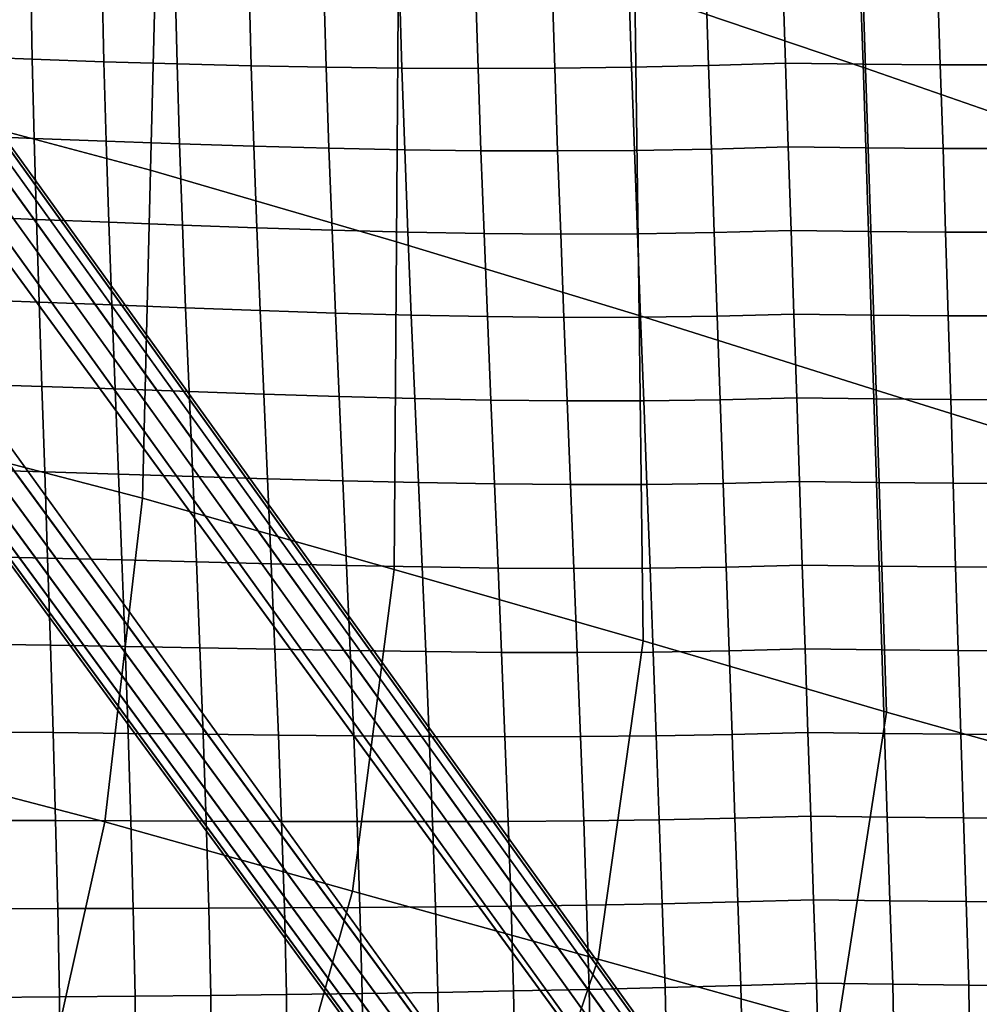
# Model space of a CAD drawing. Units: inches. Extents: x -13.6 to 13.6, y -13.3 to 16.6.
# Drawn here: x 4.4 to 8.5, y -8.8 to -4.6 of the extents above; entities that cross this region are included whole.
import ezdxf

# ---------------------------------------------------------------- set-up
doc = ezdxf.new("R2010")
doc.units = ezdxf.units.IN
doc.header["$MEASUREMENT"] = 0
for name, color, linetype in [('Knoll Studio Chair Back Cover', 2, 'Continuous'), ('Knoll Studio Chair Base', 2, 'Continuous'), ('Knoll Studio Chair Cushion', 2, 'Continuous'), ('Knoll Studio Chair Trim', 2, 'Continuous')]:
    doc.layers.add(name, color=color, linetype=linetype)

msp = doc.modelspace()

# ---------------------------------------------------------------- linework, layer by layer
at = {"layer": 'Knoll Studio Chair Back Cover'}
for points in [[(8.0132, -3.3947, 15.8022), (8.0584, -4.7754, 15.9786), (7.0641, -4.438, 15.628), (7.0449, -3.0416, 15.4536)], [(8.951, -3.7527, 16.1612), (9.0171, -5.108, 16.3362), (8.0584, -4.7754, 15.9786), (8.0132, -3.3947, 15.8022)], [(5.0118, -3.7993, 14.967), (4.9762, -5.2142, 15.1298), (3.9188, -4.9335, 14.8296), (3.9735, -3.5183, 14.6763)], [(6.0459, -4.1117, 15.2847), (6.0359, -5.5239, 15.4549), (4.9762, -5.2142, 15.1298), (5.0118, -3.7993, 14.967)], [(7.0641, -4.438, 15.628), (7.0821, -5.841, 15.8051), (6.0359, -5.5239, 15.4549), (6.0459, -4.1117, 15.2847)], [(8.0584, -4.7754, 15.9786), (8.1034, -6.1632, 16.1578), (7.0821, -5.841, 15.8051), (7.0641, -4.438, 15.628)], [(9.0171, -5.108, 16.3362), (9.0839, -6.4701, 16.5142), (8.1034, -6.1632, 16.1578), (8.0584, -4.7754, 15.9786)], [(4.9762, -5.2142, 15.1298), (4.9406, -6.6291, 15.2926), (3.864, -6.3487, 14.983), (3.9188, -4.9335, 14.8296)], [(6.0359, -5.5239, 15.4549), (6.0259, -6.9361, 15.6251), (4.9406, -6.6291, 15.2926), (4.9762, -5.2142, 15.1298)], [(7.0821, -5.841, 15.8051), (7.1001, -7.244, 15.9822), (6.0259, -6.9361, 15.6251), (6.0359, -5.5239, 15.4549)], [(8.1034, -6.1632, 16.1578), (8.1485, -7.551, 16.3371), (7.1001, -7.244, 15.9822), (7.0821, -5.841, 15.8051)], [(9.0839, -6.4701, 16.5142), (9.1506, -7.8323, 16.6922), (8.1485, -7.551, 16.3371), (8.1034, -6.1632, 16.1578)], [(4.9406, -6.6291, 15.2926), (4.7792, -8.025, 15.3811), (3.7243, -7.7507, 15.0852), (3.864, -6.3487, 14.983)], [(6.0259, -6.9361, 15.6251), (5.8467, -8.3234, 15.6966), (4.7792, -8.025, 15.3811), (4.9406, -6.6291, 15.2926)], [(7.1001, -7.244, 15.9822), (6.9052, -8.6166, 16.0363), (5.8467, -8.3234, 15.6966), (6.0259, -6.9361, 15.6251)], [(8.1485, -7.551, 16.3371), (7.9394, -8.9034, 16.3707), (6.9052, -8.6166, 16.0363), (7.1001, -7.244, 15.9822)], [(9.1506, -7.8323, 16.6922), (8.9271, -9.1554, 16.7046), (7.9394, -8.9034, 16.3707), (8.1485, -7.551, 16.3371)], [(4.7792, -8.025, 15.3811), (4.4877, -9.3332, 15.3685), (3.4982, -9.0919, 15.1177), (3.7243, -7.7507, 15.0852)], [(5.8467, -8.3234, 15.6966), (5.4904, -9.5947, 15.6341), (4.4877, -9.3332, 15.3685), (4.7792, -8.025, 15.3811)], [(6.9052, -8.6166, 16.0363), (6.486, -9.8456, 15.9235), (5.4904, -9.5947, 15.6341), (5.8467, -8.3234, 15.6966)], [(7.9394, -8.9034, 16.3707), (7.4615, -10.087, 16.2067), (6.486, -9.8456, 15.9235), (6.9052, -8.6166, 16.0363)]]:
    msp.add_3dface(points, dxfattribs=at)
at = {"layer": 'Knoll Studio Chair Base'}
for points in [[(0.9302, -0.3452, 3.6877), (0.9369, -0.3335, 3.7659), (8.434, -10.7577, 2.7436), (8.4201, -10.7595, 2.6664)], [(8.4875, -10.8314, 3.5282), (8.434, -10.7577, 2.7436), (0.9369, -0.3335, 3.7659), (0.9372, -0.3331, 5.4027)], [(0.8802, -0.4318, 3.5587), (0.9106, -0.3791, 3.6163), (8.3877, -10.7755, 2.5967), (8.3399, -10.8042, 2.5414)], [(0.9106, -0.3791, 3.6163), (0.9302, -0.3452, 3.6877), (8.4201, -10.7595, 2.6664), (8.3877, -10.7755, 2.5967)], [(0.8418, -0.4982, 3.5205), (0.8802, -0.4318, 3.5587), (8.3399, -10.8042, 2.5414), (8.2816, -10.8428, 2.506)], [(0.7993, -0.5719, 3.5054), (0.8418, -0.4982, 3.5205), (8.2816, -10.8428, 2.506), (8.2182, -10.8874, 2.4937)], [(0.7431, -0.6691, 3.5018), (0.7712, -0.6205, 3.5036), (0.7993, -0.5719, 3.5054), (8.2182, -10.8874, 2.4937)], [(8.2182, -10.8874, 2.4937), (7.815, -11.1804, 2.4937), (0.4067, -0.9135, 3.5018), (0.7431, -0.6691, 3.5018)], [(7.815, -11.1804, 2.4937), (0.2969, -0.9369, 3.5054), (0.3518, -0.9252, 3.5036), (0.4067, -0.9135, 3.5018)], [(7.6562, -11.307, 2.5967), (0.0791, -0.9832, 3.6163), (0.1387, -0.9705, 3.5587), (7.6982, -11.2704, 2.5414)], [(7.6982, -11.2704, 2.5414), (0.1387, -0.9705, 3.5587), (0.2137, -0.9546, 3.5205), (7.7529, -11.2268, 2.506)], [(7.7529, -11.2268, 2.506), (0.2137, -0.9546, 3.5205), (0.2969, -0.9369, 3.5054), (7.815, -11.1804, 2.4937)], [(7.625, -11.3455, 2.7436), (7.6785, -11.4192, 3.5282), (0.0272, -0.9942, 5.4027), (0.0276, -0.9941, 3.7659)], [(7.625, -11.3455, 2.7436), (0.0276, -0.9941, 3.7659), (0.0408, -0.9913, 3.6877), (7.6309, -11.3328, 2.6664)], [(7.6309, -11.3328, 2.6664), (0.0408, -0.9913, 3.6877), (0.0791, -0.9832, 3.6163), (7.6562, -11.307, 2.5967)]]:
    msp.add_3dface(points, dxfattribs=at)
at = {"layer": 'Knoll Studio Chair Cushion'}
for points in [[(4.466, -4.737, 18.405), (4.4596, -4.4051, 18.2279), (4.1573, -4.395, 18.0908), (4.163, -4.7254, 18.2801)], [(4.7753, -4.7476, 18.5112), (4.7681, -4.4133, 18.3506), (4.4596, -4.4051, 18.2279), (4.466, -4.737, 18.405)], [(5.0901, -4.7571, 18.5995), (5.082, -4.4197, 18.4587), (4.7681, -4.4133, 18.3506), (4.7753, -4.7476, 18.5112)], [(7.0496, -4.7711, 18.8332), (7.0378, -4.4127, 18.8136), (6.7068, -4.4195, 18.7863), (6.7183, -4.7752, 18.8207)], [(7.3814, -4.7637, 18.84), (7.3693, -4.4037, 18.8302), (7.0378, -4.4127, 18.8136), (7.0496, -4.7711, 18.8332)], [(7.7132, -4.753, 18.8433), (7.7012, -4.3923, 18.8375), (7.3693, -4.4037, 18.8302), (7.3814, -4.7637, 18.84)], [(7.7132, -4.753, 18.8433), (8.0474, -4.7583, 18.8232), (8.0354, -4.3976, 18.8171), (7.7012, -4.3923, 18.8375)], [(8.0474, -4.7583, 18.8232), (8.3804, -4.7607, 18.7868), (8.3681, -4.4, 18.7793), (8.0354, -4.3976, 18.8171)], [(8.3804, -4.7607, 18.7868), (8.7112, -4.7607, 18.7348), (8.6985, -4.3999, 18.7251), (8.3681, -4.4, 18.7793)], [(5.4096, -4.765, 18.6711), (5.4007, -4.424, 18.5522), (5.082, -4.4197, 18.4587), (5.0901, -4.7571, 18.5995)], [(5.7329, -4.7711, 18.7274), (5.7233, -4.4262, 18.6311), (5.4007, -4.424, 18.5522), (5.4096, -4.765, 18.6711)], [(6.0593, -4.775, 18.7698), (6.049, -4.4262, 18.696), (5.7233, -4.4262, 18.6311), (5.7329, -4.7711, 18.7274)], [(6.388, -4.7765, 18.8003), (6.3771, -4.424, 18.7475), (6.049, -4.4262, 18.696), (6.0593, -4.775, 18.7698)], [(6.7183, -4.7752, 18.8207), (6.7068, -4.4195, 18.7863), (6.3771, -4.424, 18.7475), (6.388, -4.7765, 18.8003)], [(4.4744, -5.0778, 18.556), (4.466, -4.737, 18.405), (4.163, -4.7254, 18.2801), (4.1698, -5.0657, 18.4456)], [(4.7849, -5.0899, 18.6454), (4.7753, -4.7476, 18.5112), (4.466, -4.737, 18.405), (4.4744, -5.0778, 18.556)], [(5.1006, -5.1014, 18.7154), (5.0901, -4.7571, 18.5995), (4.7753, -4.7476, 18.5112), (4.7849, -5.0899, 18.6454)], [(7.7253, -5.1138, 18.8476), (7.7132, -4.753, 18.8433), (7.3814, -4.7637, 18.84), (7.3937, -5.1239, 18.8481)], [(7.7253, -5.1138, 18.8476), (8.0592, -5.119, 18.8272), (8.0474, -4.7583, 18.8232), (7.7132, -4.753, 18.8433)], [(5.4208, -5.1117, 18.768), (5.4096, -4.765, 18.6711), (5.0901, -4.7571, 18.5995), (5.1006, -5.1014, 18.7154)], [(5.7447, -5.1203, 18.8052), (5.7329, -4.7711, 18.7274), (5.4096, -4.765, 18.6711), (5.4208, -5.1117, 18.768)], [(6.0715, -5.1269, 18.8294), (6.0593, -4.775, 18.7698), (5.7329, -4.7711, 18.7274), (5.7447, -5.1203, 18.8052)], [(6.4004, -5.131, 18.843), (6.388, -4.7765, 18.8003), (6.0593, -4.775, 18.7698), (6.0715, -5.1269, 18.8294)], [(6.7308, -5.1322, 18.8488), (6.7183, -4.7752, 18.8207), (6.388, -4.7765, 18.8003), (6.4004, -5.131, 18.843)], [(7.0621, -5.1299, 18.8495), (7.0496, -4.7711, 18.8332), (6.7183, -4.7752, 18.8207), (6.7308, -5.1322, 18.8488)], [(7.3937, -5.1239, 18.8481), (7.3814, -4.7637, 18.84), (7.0496, -4.7711, 18.8332), (7.0621, -5.1299, 18.8495)], [(8.0592, -5.119, 18.8272), (8.3921, -5.1215, 18.7917), (8.3804, -4.7607, 18.7868), (8.0474, -4.7583, 18.8232)], [(8.3921, -5.1215, 18.7917), (8.7231, -5.1215, 18.7416), (8.7112, -4.7607, 18.7348), (8.3804, -4.7607, 18.7868)], [(4.4843, -5.4271, 18.6815), (4.4744, -5.0778, 18.556), (4.1698, -5.0657, 18.4456), (4.1777, -5.4151, 18.5873)], [(4.7963, -5.4396, 18.7543), (4.7849, -5.0899, 18.6454), (4.4744, -5.0778, 18.556), (4.4843, -5.4271, 18.6815)], [(5.1131, -5.452, 18.8076), (5.1006, -5.1014, 18.7154), (4.7849, -5.0899, 18.6454), (4.7963, -5.4396, 18.7543)], [(5.434, -5.4635, 18.8439), (5.4208, -5.1117, 18.768), (5.1006, -5.1014, 18.7154), (5.1131, -5.452, 18.8076)], [(5.7582, -5.4737, 18.8656), (5.7447, -5.1203, 18.8052), (5.4208, -5.1117, 18.768), (5.434, -5.4635, 18.8439)], [(6.0851, -5.4819, 18.8754), (6.0715, -5.1269, 18.8294), (5.7447, -5.1203, 18.8052), (5.7582, -5.4737, 18.8656)], [(6.4139, -5.4876, 18.8761), (6.4004, -5.131, 18.843), (6.0715, -5.1269, 18.8294), (6.0851, -5.4819, 18.8754)], [(6.7441, -5.4903, 18.8708), (6.7308, -5.1322, 18.8488), (6.4004, -5.131, 18.843), (6.4139, -5.4876, 18.8761)], [(7.075, -5.4893, 18.8625), (7.0621, -5.1299, 18.8495), (6.7308, -5.1322, 18.8488), (6.7441, -5.4903, 18.8708)], [(7.4062, -5.4842, 18.8546), (7.3937, -5.1239, 18.8481), (7.0621, -5.1299, 18.8495), (7.075, -5.4893, 18.8625)], [(7.7373, -5.4745, 18.8502), (7.7253, -5.1138, 18.8476), (7.3937, -5.1239, 18.8481), (7.4062, -5.4842, 18.8546)], [(7.7373, -5.4745, 18.8502), (8.0709, -5.4797, 18.8292), (8.0592, -5.119, 18.8272), (7.7253, -5.1138, 18.8476)], [(8.0709, -5.4797, 18.8292), (8.4034, -5.4822, 18.7942), (8.3921, -5.1215, 18.7917), (8.0592, -5.119, 18.8272)], [(8.4034, -5.4822, 18.7942), (8.7343, -5.4824, 18.7456), (8.7231, -5.1215, 18.7416), (8.3921, -5.1215, 18.7917)], [(4.4954, -5.7839, 18.7827), (4.4843, -5.4271, 18.6815), (4.1777, -5.4151, 18.5873), (4.1864, -5.7726, 18.7056)], [(4.8092, -5.796, 18.8394), (4.7963, -5.4396, 18.7543), (4.4843, -5.4271, 18.6815), (4.4954, -5.7839, 18.7827)], [(5.1271, -5.8083, 18.8778), (5.1131, -5.452, 18.8076), (4.7963, -5.4396, 18.7543), (4.8092, -5.796, 18.8394)], [(5.4486, -5.8202, 18.9005), (5.434, -5.4635, 18.8439), (5.1131, -5.452, 18.8076), (5.1271, -5.8083, 18.8778)], [(5.7731, -5.8308, 18.9099), (5.7582, -5.4737, 18.8656), (5.434, -5.4635, 18.8439), (5.4486, -5.8202, 18.9005)], [(6.0999, -5.8397, 18.9088), (6.0851, -5.4819, 18.8754), (5.7582, -5.4737, 18.8656), (5.7731, -5.8308, 18.9099)], [(7.7494, -5.8353, 18.8511), (7.7373, -5.4745, 18.8502), (7.4062, -5.4842, 18.8546), (7.4189, -5.8447, 18.8591)], [(7.7494, -5.8353, 18.8511), (8.0824, -5.8404, 18.8292), (8.0709, -5.4797, 18.8292), (7.7373, -5.4745, 18.8502)], [(6.4283, -5.8461, 18.9002), (6.4139, -5.4876, 18.8761), (6.0851, -5.4819, 18.8754), (6.0999, -5.8397, 18.9088)], [(6.758, -5.8495, 18.8869), (6.7441, -5.4903, 18.8708), (6.4139, -5.4876, 18.8761), (6.4283, -5.8461, 18.9002)], [(7.0883, -5.8492, 18.8721), (7.075, -5.4893, 18.8625), (6.7441, -5.4903, 18.8708), (6.758, -5.8495, 18.8869)], [(7.4189, -5.8447, 18.8591), (7.4062, -5.4842, 18.8546), (7.075, -5.4893, 18.8625), (7.0883, -5.8492, 18.8721)], [(8.0824, -5.8404, 18.8292), (8.4144, -5.843, 18.7945), (8.4034, -5.4822, 18.7942), (8.0709, -5.4797, 18.8292)], [(8.4144, -5.843, 18.7945), (8.7449, -5.8434, 18.7472), (8.7343, -5.4824, 18.7456), (8.4034, -5.4822, 18.7942)], [(4.5073, -6.147, 18.8612), (4.4954, -5.7839, 18.7827), (4.1864, -5.7726, 18.7056), (4.1956, -6.1371, 18.8015)], [(4.823, -6.1581, 18.9026), (4.8092, -5.796, 18.8394), (4.4954, -5.7839, 18.7827), (4.5073, -6.147, 18.8612)], [(5.1421, -6.1697, 18.928), (5.1271, -5.8083, 18.8778), (4.8092, -5.796, 18.8394), (4.823, -6.1581, 18.9026)], [(5.4643, -6.1809, 18.9396), (5.4486, -5.8202, 18.9005), (5.1271, -5.8083, 18.8778), (5.1421, -6.1697, 18.928)], [(5.7888, -6.1912, 18.9397), (5.7731, -5.8308, 18.9099), (5.4486, -5.8202, 18.9005), (5.4643, -6.1809, 18.9396)], [(6.1153, -6.1999, 18.9309), (6.0999, -5.8397, 18.9088), (5.7731, -5.8308, 18.9099), (5.7888, -6.1912, 18.9397)], [(6.4433, -6.2062, 18.9158), (6.4283, -5.8461, 18.9002), (6.0999, -5.8397, 18.9088), (6.1153, -6.1999, 18.9309)], [(6.7723, -6.2097, 18.8974), (6.758, -5.8495, 18.8869), (6.4283, -5.8461, 18.9002), (6.4433, -6.2062, 18.9158)], [(7.1018, -6.2096, 18.8783), (7.0883, -5.8492, 18.8721), (6.758, -5.8495, 18.8869), (6.7723, -6.2097, 18.8974)], [(7.4316, -6.2052, 18.8616), (7.4189, -5.8447, 18.8591), (7.0883, -5.8492, 18.8721), (7.1018, -6.2096, 18.8783)], [(7.7615, -6.1961, 18.8502), (7.7494, -5.8353, 18.8511), (7.4189, -5.8447, 18.8591), (7.4316, -6.2052, 18.8616)], [(7.7615, -6.1961, 18.8502), (8.0938, -6.2011, 18.8272), (8.0824, -5.8404, 18.8292), (7.7494, -5.8353, 18.8511)], [(8.0938, -6.2011, 18.8272), (8.4252, -6.2038, 18.7926), (8.4144, -5.843, 18.7945), (8.0824, -5.8404, 18.8292)], [(8.4252, -6.2038, 18.7926), (8.7553, -6.2044, 18.7465), (8.7449, -5.8434, 18.7472), (8.4144, -5.843, 18.7945)], [(4.5197, -6.5153, 18.9193), (4.5073, -6.147, 18.8612), (4.1956, -6.1371, 18.8015), (4.2052, -6.507, 18.8767)], [(4.8373, -6.5249, 18.9467), (4.823, -6.1581, 18.9026), (4.5073, -6.147, 18.8612), (4.5197, -6.5153, 18.9193)], [(5.1577, -6.535, 18.9608), (5.1421, -6.1697, 18.928), (4.823, -6.1581, 18.9026), (4.8373, -6.5249, 18.9467)], [(5.4804, -6.545, 18.9635), (5.4643, -6.1809, 18.9396), (5.1421, -6.1697, 18.928), (5.1577, -6.535, 18.9608)], [(5.805, -6.5542, 18.9568), (5.7888, -6.1912, 18.9397), (5.4643, -6.1809, 18.9396), (5.4804, -6.545, 18.9635)], [(6.1312, -6.562, 18.943), (6.1153, -6.1999, 18.9309), (5.7888, -6.1912, 18.9397), (5.805, -6.5542, 18.9568)], [(7.7736, -6.5569, 18.8474), (7.7615, -6.1961, 18.8502), (7.4316, -6.2052, 18.8616), (7.4445, -6.5659, 18.8618)], [(7.7736, -6.5569, 18.8474), (8.1051, -6.5618, 18.8231), (8.0938, -6.2011, 18.8272), (7.7615, -6.1961, 18.8502)], [(6.4586, -6.5677, 18.9241), (6.4433, -6.2062, 18.9158), (6.1153, -6.1999, 18.9309), (6.1312, -6.562, 18.943)], [(6.7868, -6.5706, 18.9027), (6.7723, -6.2097, 18.8974), (6.4433, -6.2062, 18.9158), (6.4586, -6.5677, 18.9241)], [(7.1155, -6.5702, 18.8811), (7.1018, -6.2096, 18.8783), (6.7723, -6.2097, 18.8974), (6.7868, -6.5706, 18.9027)], [(7.4445, -6.5659, 18.8618), (7.4316, -6.2052, 18.8616), (7.1018, -6.2096, 18.8783), (7.1155, -6.5702, 18.8811)], [(8.1051, -6.5618, 18.8231), (8.4359, -6.5646, 18.7886), (8.4252, -6.2038, 18.7926), (8.0938, -6.2011, 18.8272)], [(8.4359, -6.5646, 18.7886), (8.7655, -6.5654, 18.7438), (8.7553, -6.2044, 18.7465), (8.4252, -6.2038, 18.7926)], [(4.5322, -6.8876, 18.9601), (4.5197, -6.5153, 18.9193), (4.2052, -6.507, 18.8767), (4.2148, -6.8812, 18.9337)], [(4.8518, -6.8952, 18.9749), (4.8373, -6.5249, 18.9467), (4.5197, -6.5153, 18.9193), (4.5322, -6.8876, 18.9601)], [(5.1734, -6.9035, 18.9794), (5.1577, -6.535, 18.9608), (4.8373, -6.5249, 18.9467), (4.8518, -6.8952, 18.9749)], [(5.4966, -6.9118, 18.9752), (5.4804, -6.545, 18.9635), (5.1577, -6.535, 18.9608), (5.1734, -6.9035, 18.9794)], [(5.8213, -6.9194, 18.9638), (5.805, -6.5542, 18.9568), (5.4804, -6.545, 18.9635), (5.4966, -6.9118, 18.9752)], [(6.1472, -6.9257, 18.9468), (6.1312, -6.562, 18.943), (5.805, -6.5542, 18.9568), (5.8213, -6.9194, 18.9638)], [(6.4739, -6.9302, 18.9261), (6.4586, -6.5677, 18.9241), (6.1312, -6.562, 18.943), (6.1472, -6.9257, 18.9468)], [(6.8013, -6.9323, 18.9035), (6.7868, -6.5706, 18.9027), (6.4586, -6.5677, 18.9241), (6.4739, -6.9302, 18.9261)], [(7.1292, -6.9312, 18.8807), (7.1155, -6.5702, 18.8811), (6.7868, -6.5706, 18.9027), (6.8013, -6.9323, 18.9035)], [(7.4573, -6.9265, 18.8598), (7.4445, -6.5659, 18.8618), (7.1155, -6.5702, 18.8811), (7.1292, -6.9312, 18.8807)], [(7.7856, -6.9176, 18.8426), (7.7736, -6.5569, 18.8474), (7.4445, -6.5659, 18.8618), (7.4573, -6.9265, 18.8598)], [(7.7856, -6.9176, 18.8426), (8.1165, -6.9224, 18.8171), (8.1051, -6.5618, 18.8231), (7.7736, -6.5569, 18.8474)], [(8.1165, -6.9224, 18.8171), (8.4466, -6.9253, 18.7828), (8.4359, -6.5646, 18.7886), (8.1051, -6.5618, 18.8231)], [(8.4466, -6.9253, 18.7828), (8.7757, -6.9264, 18.7395), (8.7655, -6.5654, 18.7438), (8.4359, -6.5646, 18.7886)], [(4.5444, -7.2627, 18.9874), (4.5322, -6.8876, 18.9601), (4.2148, -6.8812, 18.9337), (4.2244, -7.2583, 18.9757)], [(4.8659, -7.2683, 18.991), (4.8518, -6.8952, 18.9749), (4.5322, -6.8876, 18.9601), (4.5444, -7.2627, 18.9874)], [(5.1886, -7.2744, 18.9875), (5.1734, -6.9035, 18.9794), (4.8518, -6.8952, 18.9749), (4.8659, -7.2683, 18.991)], [(5.5124, -7.2806, 18.9778), (5.4966, -6.9118, 18.9752), (5.1734, -6.9035, 18.9794), (5.1886, -7.2744, 18.9875)], [(5.8372, -7.2862, 18.9631), (5.8213, -6.9194, 18.9638), (5.4966, -6.9118, 18.9752), (5.5124, -7.2806, 18.9778)], [(6.1628, -7.2907, 18.9445), (6.1472, -6.9257, 18.9468), (5.8213, -6.9194, 18.9638), (5.8372, -7.2862, 18.9631)], [(7.7977, -7.2783, 18.8356), (7.7856, -6.9176, 18.8426), (7.4573, -6.9265, 18.8598), (7.4701, -7.2873, 18.8552)], [(7.7977, -7.2783, 18.8356), (8.1279, -7.283, 18.8091), (8.1165, -6.9224, 18.8171), (7.7856, -6.9176, 18.8426)], [(6.489, -7.2937, 18.9231), (6.4739, -6.9302, 18.9261), (6.1472, -6.9257, 18.9468), (6.1628, -7.2907, 18.9445)], [(6.8157, -7.2944, 18.9003), (6.8013, -6.9323, 18.9035), (6.4739, -6.9302, 18.9261), (6.489, -7.2937, 18.9231)], [(7.1427, -7.2925, 18.8772), (7.1292, -6.9312, 18.8807), (6.8013, -6.9323, 18.9035), (6.8157, -7.2944, 18.9003)], [(7.4701, -7.2873, 18.8552), (7.4573, -6.9265, 18.8598), (7.1292, -6.9312, 18.8807), (7.1427, -7.2925, 18.8772)], [(8.1279, -7.283, 18.8091), (8.4574, -7.286, 18.7753), (8.4466, -6.9253, 18.7828), (8.1165, -6.9224, 18.8171)], [(8.4574, -7.286, 18.7753), (8.7861, -7.2873, 18.7337), (8.7757, -6.9264, 18.7395), (8.4466, -6.9253, 18.7828)], [(4.556, -7.64, 19.0053), (4.5444, -7.2627, 18.9874), (4.2244, -7.2583, 18.9757), (4.2335, -7.6376, 19.0064)], [(4.8792, -7.6433, 18.9993), (4.8659, -7.2683, 18.991), (4.5444, -7.2627, 18.9874), (4.556, -7.64, 19.0053)], [(5.203, -7.6471, 18.989), (5.1886, -7.2744, 18.9875), (4.8659, -7.2683, 18.991), (4.8792, -7.6433, 18.9993)], [(5.5274, -7.651, 18.975), (5.5124, -7.2806, 18.9778), (5.1886, -7.2744, 18.9875), (5.203, -7.6471, 18.989)], [(5.8523, -7.6543, 18.9578), (5.8372, -7.2862, 18.9631), (5.5124, -7.2806, 18.9778), (5.5274, -7.651, 18.975)], [(6.1777, -7.6568, 18.9381), (6.1628, -7.2907, 18.9445), (5.8372, -7.2862, 18.9631), (5.8523, -7.6543, 18.9578)], [(6.5035, -7.6578, 18.9166), (6.489, -7.2937, 18.9231), (6.1628, -7.2907, 18.9445), (6.1777, -7.6568, 18.9381)], [(6.8296, -7.657, 18.8939), (6.8157, -7.2944, 18.9003), (6.489, -7.2937, 18.9231), (6.5035, -7.6578, 18.9166)], [(7.1561, -7.6539, 18.8709), (7.1427, -7.2925, 18.8772), (6.8157, -7.2944, 18.9003), (6.8296, -7.657, 18.8939)], [(7.4828, -7.648, 18.8481), (7.4701, -7.2873, 18.8552), (7.1427, -7.2925, 18.8772), (7.1561, -7.6539, 18.8709)], [(7.8098, -7.639, 18.8265), (7.7977, -7.2783, 18.8356), (7.4701, -7.2873, 18.8552), (7.4828, -7.648, 18.8481)], [(7.8098, -7.639, 18.8265), (8.1394, -7.6436, 18.7992), (8.1279, -7.283, 18.8091), (7.7977, -7.2783, 18.8356)], [(8.1394, -7.6436, 18.7992), (8.4684, -7.6467, 18.7662), (8.4574, -7.286, 18.7753), (8.1279, -7.283, 18.8091)], [(8.4684, -7.6467, 18.7662), (8.7968, -7.6482, 18.7267), (8.7861, -7.2873, 18.7337), (8.4574, -7.286, 18.7753)], [(4.5665, -8.0188, 19.0183), (4.556, -7.64, 19.0053), (4.2335, -7.6376, 19.0064), (4.2421, -8.0182, 19.0299)], [(4.8912, -8.0199, 19.0044), (4.8792, -7.6433, 18.9993), (4.556, -7.64, 19.0053), (4.5665, -8.0188, 19.0183)], [(7.8219, -7.9996, 18.815), (7.8098, -7.639, 18.8265), (7.4828, -7.648, 18.8481), (7.4954, -8.0088, 18.8383)], [(7.8219, -7.9996, 18.815), (8.1511, -8.0041, 18.7874), (8.1394, -7.6436, 18.7992), (7.8098, -7.639, 18.8265)], [(5.216, -8.0213, 18.9884), (5.203, -7.6471, 18.989), (4.8792, -7.6433, 18.9993), (4.8912, -8.0199, 19.0044)], [(5.541, -8.0227, 18.9705), (5.5274, -7.651, 18.975), (5.203, -7.6471, 18.989), (5.216, -8.0213, 18.9884)], [(5.8662, -8.0235, 18.951), (5.8523, -7.6543, 18.9578), (5.5274, -7.651, 18.975), (5.541, -8.0227, 18.9705)], [(6.1917, -8.0236, 18.93), (6.1777, -7.6568, 18.9381), (5.8523, -7.6543, 18.9578), (5.8662, -8.0235, 18.951)], [(6.5173, -8.0225, 18.908), (6.5035, -7.6578, 18.9166), (6.1777, -7.6568, 18.9381), (6.1917, -8.0236, 18.93)], [(6.8431, -8.02, 18.8852), (6.8296, -7.657, 18.8939), (6.5035, -7.6578, 18.9166), (6.5173, -8.0225, 18.908)], [(7.1691, -8.0155, 18.8618), (7.1561, -7.6539, 18.8709), (6.8296, -7.657, 18.8939), (6.8431, -8.02, 18.8852)], [(7.4954, -8.0088, 18.8383), (7.4828, -7.648, 18.8481), (7.1561, -7.6539, 18.8709), (7.1691, -8.0155, 18.8618)], [(8.1511, -8.0041, 18.7874), (8.4798, -8.0073, 18.7556), (8.4684, -7.6467, 18.7662), (8.1394, -7.6436, 18.7992)], [(8.4798, -8.0073, 18.7556), (8.808, -8.009, 18.7188), (8.7968, -7.6482, 18.7267), (8.4684, -7.6467, 18.7662)], [(4.5758, -8.3987, 19.0313), (4.5665, -8.0188, 19.0183), (4.2421, -8.0182, 19.0299), (4.2499, -8.3998, 19.0504)], [(4.9015, -8.3977, 19.0113), (4.8912, -8.0199, 19.0044), (4.5665, -8.0188, 19.0183), (4.5758, -8.3987, 19.0313)], [(5.2272, -8.3967, 18.9903), (5.216, -8.0213, 18.9884), (4.8912, -8.0199, 19.0044), (4.9015, -8.3977, 19.0113)], [(5.5529, -8.3955, 18.9685), (5.541, -8.0227, 18.9705), (5.216, -8.0213, 18.9884), (5.2272, -8.3967, 18.9903)], [(5.8785, -8.3937, 18.9459), (5.8662, -8.0235, 18.951), (5.541, -8.0227, 18.9705), (5.5529, -8.3955, 18.9685)], [(6.5299, -8.3879, 18.899), (6.5173, -8.0225, 18.908), (6.1917, -8.0236, 18.93), (6.2042, -8.3913, 18.9227)], [(6.8557, -8.3833, 18.8749), (6.8431, -8.02, 18.8852), (6.5173, -8.0225, 18.908), (6.5299, -8.3879, 18.899)], [(7.1817, -8.3773, 18.8504), (7.1691, -8.0155, 18.8618), (6.8431, -8.02, 18.8852), (6.8557, -8.3833, 18.8749)], [(7.5078, -8.3696, 18.8258), (7.4954, -8.0088, 18.8383), (7.1691, -8.0155, 18.8618), (7.1817, -8.3773, 18.8504)], [(7.834, -8.3601, 18.8011), (7.8219, -7.9996, 18.815), (7.4954, -8.0088, 18.8383), (7.5078, -8.3696, 18.8258)], [(7.834, -8.3601, 18.8011), (8.1629, -8.3646, 18.7736), (8.1511, -8.0041, 18.7874), (7.8219, -7.9996, 18.815)], [(8.1629, -8.3646, 18.7736), (8.4916, -8.3678, 18.7437), (8.4798, -8.0073, 18.7556), (8.1511, -8.0041, 18.7874)], [(8.4916, -8.3678, 18.7437), (8.8199, -8.3696, 18.7102), (8.808, -8.009, 18.7188), (8.4798, -8.0073, 18.7556)], [(6.2042, -8.3913, 18.9227), (6.1917, -8.0236, 18.93), (5.8662, -8.0235, 18.951), (5.8785, -8.3937, 18.9459)], [(7.8462, -8.7205, 18.7847), (7.834, -8.3601, 18.8011), (7.5078, -8.3696, 18.8258), (7.5199, -8.7304, 18.8104)], [(7.8462, -8.7205, 18.7847), (8.1751, -8.725, 18.7579), (8.1629, -8.3646, 18.7736), (7.834, -8.3601, 18.8011)], [(4.5832, -8.7796, 19.0493), (4.5758, -8.3987, 19.0313), (4.2499, -8.3998, 19.0504), (4.2566, -8.7821, 19.0725)], [(4.9097, -8.7766, 19.0248), (4.9015, -8.3977, 19.0113), (4.5758, -8.3987, 19.0313), (4.5832, -8.7796, 19.0493)], [(5.2361, -8.7733, 18.9993), (5.2272, -8.3967, 18.9903), (4.9015, -8.3977, 19.0113), (4.9097, -8.7766, 19.0248)], [(5.5625, -8.7694, 18.9729), (5.5529, -8.3955, 18.9685), (5.2272, -8.3967, 18.9903), (5.2361, -8.7733, 18.9993)], [(5.8888, -8.7649, 18.946), (5.8785, -8.3937, 18.9459), (5.5529, -8.3955, 18.9685), (5.5625, -8.7694, 18.9729)], [(6.215, -8.7597, 18.9187), (6.2042, -8.3913, 18.9227), (5.8785, -8.3937, 18.9459), (5.8888, -8.7649, 18.946)], [(6.5412, -8.7538, 18.8913), (6.5299, -8.3879, 18.899), (6.2042, -8.3913, 18.9227), (6.215, -8.7597, 18.9187)], [(6.8674, -8.747, 18.8639), (6.8557, -8.3833, 18.8749), (6.5299, -8.3879, 18.899), (6.5412, -8.7538, 18.8913)], [(7.1937, -8.7392, 18.8369), (7.1817, -8.3773, 18.8504), (6.8557, -8.3833, 18.8749), (6.8674, -8.747, 18.8639)], [(7.5199, -8.7304, 18.8104), (7.5078, -8.3696, 18.8258), (7.1817, -8.3773, 18.8504), (7.1937, -8.7392, 18.8369)], [(8.1751, -8.725, 18.7579), (8.5039, -8.7282, 18.7307), (8.4916, -8.3678, 18.7437), (8.1629, -8.3646, 18.7736)], [(8.5039, -8.7282, 18.7307), (8.8326, -8.7301, 18.7013), (8.8199, -8.3696, 18.7102), (8.4916, -8.3678, 18.7437)], [(6.8674, -8.747, 18.8639), (6.8761, -9.1549, 18.8399), (7.2031, -9.1374, 18.8139), (7.1937, -8.7392, 18.8369)], [(7.1937, -8.7392, 18.8369), (7.2031, -9.1374, 18.8139), (7.5299, -9.1219, 18.7887), (7.5199, -8.7304, 18.8104)], [(7.5199, -8.7304, 18.8104), (7.5299, -9.1219, 18.7887), (7.8563, -9.109, 18.7646), (7.8462, -8.7205, 18.7847)], [(7.8563, -9.109, 18.7646), (8.183, -9.1084, 18.7397), (8.1751, -8.725, 18.7579), (7.8462, -8.7205, 18.7847)], [(8.183, -9.1084, 18.7397), (8.5079, -9.1006, 18.713), (8.5039, -8.7282, 18.7307), (8.1751, -8.725, 18.7579)], [(8.5079, -9.1006, 18.713), (8.8315, -9.0868, 18.6832), (8.8327, -8.7301, 18.7013), (8.5039, -8.7282, 18.7307)], [(4.2566, -8.7821, 19.0725), (4.2567, -9.2844, 19.0441), (4.5839, -9.2753, 19.0216), (4.5832, -8.7796, 19.0493)], [(4.5832, -8.7796, 19.0493), (4.5839, -9.2753, 19.0216), (4.9113, -9.263, 18.9977), (4.9097, -8.7766, 19.0248)], [(4.9097, -8.7766, 19.0248), (4.9113, -9.263, 18.9977), (5.2389, -9.2479, 18.9725), (5.2361, -8.7733, 18.9993)], [(5.2361, -8.7733, 18.9993), (5.2389, -9.2479, 18.9725), (5.5664, -9.2307, 18.9467), (5.5625, -8.7694, 18.9729)], [(5.5625, -8.7694, 18.9729), (5.5664, -9.2307, 18.9467), (5.894, -9.2122, 18.9202), (5.8888, -8.7649, 18.946)], [(5.8888, -8.7649, 18.946), (5.894, -9.2122, 18.9202), (6.2215, -9.1929, 18.8933), (6.215, -8.7597, 18.9187)], [(6.215, -8.7597, 18.9187), (6.2215, -9.1929, 18.8933), (6.5489, -9.1736, 18.8664), (6.5412, -8.7538, 18.8913)], [(6.5412, -8.7538, 18.8913), (6.5489, -9.1736, 18.8664), (6.8761, -9.1549, 18.8399), (6.8674, -8.747, 18.8639)]]:
    msp.add_3dface(points, dxfattribs=at)
at = {"layer": 'Knoll Studio Chair Trim'}
for points in [[(0.9372, -0.3331, 5.4027), (0.9305, -0.3447, 5.4802), (8.4847, -10.8485, 3.6048), (8.4875, -10.8314, 3.5282)], [(8.4225, -10.9179, 3.7286), (8.4623, -10.8782, 3.6738), (0.911, -0.3785, 5.5486), (0.8805, -0.4311, 5.601)], [(8.4623, -10.8782, 3.6738), (8.4847, -10.8485, 3.6048), (0.9305, -0.3447, 5.4802), (0.911, -0.3785, 5.5486)], [(8.3693, -10.9635, 3.7638), (8.4225, -10.9179, 3.7286), (0.8805, -0.4311, 5.601), (0.8422, -0.4975, 5.6325)], [(8.3077, -11.0106, 3.7759), (8.3693, -10.9635, 3.7638), (0.8422, -0.4975, 5.6325), (0.7997, -0.5711, 5.6421)], [(0.7997, -0.5711, 5.6421), (0.7714, -0.6201, 5.6387), (0.7431, -0.6691, 5.6354), (8.3077, -11.0106, 3.7759)], [(0.4067, -0.9135, 5.6354), (7.9045, -11.3035, 3.7759), (8.3077, -11.0106, 3.7759), (0.7431, -0.6691, 5.6354)], [(0.4067, -0.9135, 5.6354), (0.3514, -0.9253, 5.6387), (0.296, -0.9371, 5.6421), (7.9045, -11.3035, 3.7759)], [(0.0784, -0.9833, 5.5486), (7.7308, -11.4097, 3.6738), (7.7808, -11.3841, 3.7286), (0.1379, -0.9707, 5.601)], [(0.1379, -0.9707, 5.601), (7.7808, -11.3841, 3.7286), (7.8406, -11.3475, 3.7638), (0.2129, -0.9547, 5.6325)], [(0.2129, -0.9547, 5.6325), (7.8406, -11.3475, 3.7638), (7.9045, -11.3035, 3.7759), (0.296, -0.9371, 5.6421)], [(7.6956, -11.4218, 3.6048), (0.0403, -0.9914, 5.4802), (0.0272, -0.9942, 5.4027), (7.6785, -11.4192, 3.5282)], [(0.0403, -0.9914, 5.4802), (7.6956, -11.4218, 3.6048), (7.7308, -11.4097, 3.6738), (0.0784, -0.9833, 5.5486)]]:
    msp.add_3dface(points, dxfattribs=at)

doc.saveas('drawing.dxf')
